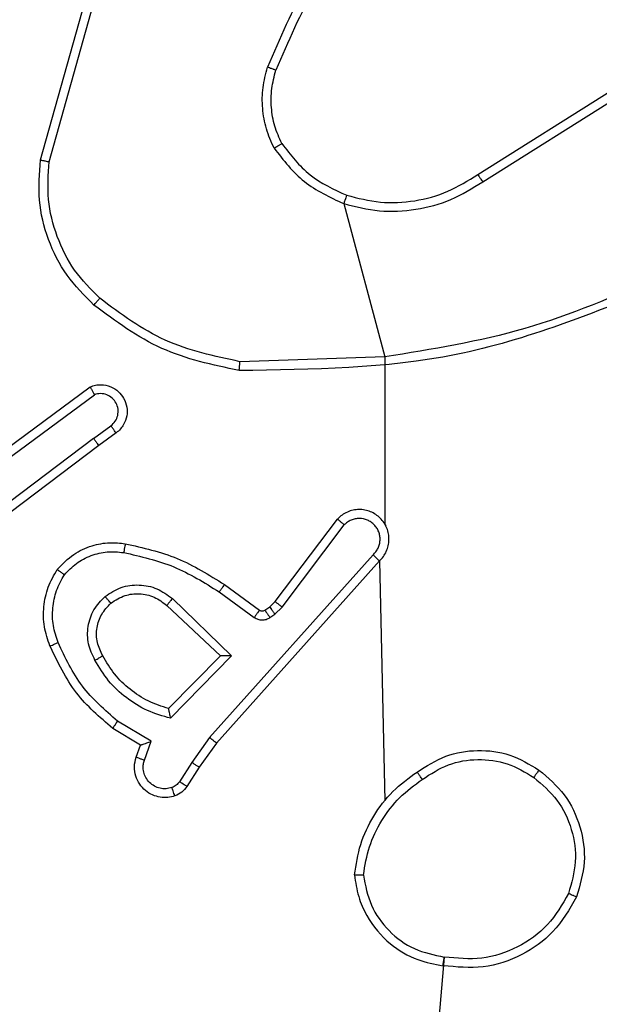
# Model space of a CAD drawing. Units: millimetres. Extents: x 66 to 705, y 290 to 747.
# Drawn here: x 227 to 228, y 537 to 539 of the extents above; entities that cross this region are included whole.
import ezdxf

# ---------------------------------------------------------------- set-up
doc = ezdxf.new("R2010")
doc.units = ezdxf.units.MM
doc.header["$LTSCALE"] = 36
doc.layers.add('SLD-0', color=179, linetype='Continuous')
doc.styles.add('SLDTEXTSTYLE2', font='TXT', dxfattribs={"width": 0.75})
doc.dimstyles.new('SLDDIMSTYLE2', dxfattribs={"dimtxt": 12.6, "dimasz": 11.8872, "dimexe": 0, "dimexo": 0.0625, "dimgap": 3.15, "dimtad": 1, "dimdec": 0, "dimrnd": 1e-09, "dimzin": 12, "dimdsep": 46, "dimtxsty": 'SLDTEXTSTYLE2', "dimsah": 1, "dimcen": 0.09, "dimadec": 0, "dimazin": 3, "dimtfac": 1, "dimtdec": 0, "dimtofl": 0, "dimtmove": 0, "dimatfit": 3, "dimfxl": 1, "dimfrac": 2, "dimtolj": 1, "dimtzin": 12, "dimarcsym": 0})

# ---------------------------------------------------------------- blocks, each defined once
blk = doc.blocks.new('_D_2')
at = {"layer": 'SLD-0'}
for p, q in [((449.1224, 561.9335), (449.1224, 326.737)), ((215.8963, 513.6592), (215.8963, 326.737)), ((215.8963, 330.337), (449.1224, 330.337))]:
    blk.add_line(p, q, dxfattribs=at)
for points in [[(215.8963, 330.337), (227.7835, 328.5082), (227.7835, 332.1658)], [(449.1224, 330.337), (437.2352, 332.1658), (437.2352, 328.5082)]]:
    blk.add_solid(points, dxfattribs=at)
at = {"layer": 'SLD-0', "insert": (318.6107, 346.5793), "char_height": 12.6, "attachment_point": 1, "style": 'SLDTEXTSTYLE2'}
blk.add_mtext('220', dxfattribs=at)

msp = doc.modelspace()

# ---------------------------------------------------------------- linework, layer by layer
at = {"color": 7, "linetype": 'Continuous', "lineweight": 25}
for p, q in [((226.6485, 538.5793), (226.7483, 538.9345)), ((226.6679, 538.5751), (226.7671, 538.9282)), ((227.632, 538.5467), (227.9379, 538.739)), ((227.6433, 538.5301), (227.9487, 538.7222)), ((227.3307, 538.481), (227.4227, 538.1362)), ((227.4227, 538.1362), (227.0972, 538.1254)), ((227.4227, 538.1362), (227.4227, 537.7606)), ((226.5296, 537.8985), (226.7598, 538.0688)), ((226.5421, 537.8829), (226.7695, 538.0511)), ((226.7677, 537.9526), (226.8066, 537.9811)), ((226.7677, 537.9526), (226.4679, 537.7265)), ((226.8185, 537.9651), (226.7797, 537.9366)), ((226.7797, 537.9366), (226.4811, 537.7114)), ((227.1763, 537.5854), (227.3166, 537.7712)), ((227.1922, 537.5732), (227.3319, 537.7582)), ((227.3966, 537.6909), (227.0287, 537.2796)), ((227.4108, 537.6769), (227.0444, 537.2673)), ((227.4108, 537.6769), (227.4227, 537.1373)), ((227.0622, 537.6238), (227.1411, 537.5664)), ((227.0504, 537.6074), (227.1293, 537.55)), ((226.9324, 537.5768), (227.0534, 537.4633)), ((226.945, 537.5921), (227.0784, 537.4637)), ((227.1643, 537.5739), (227.1763, 537.5854)), ((227.1533, 537.5663), (227.1643, 537.5739)), ((227.1646, 537.5496), (227.1756, 537.5572)), ((227.1756, 537.5572), (227.1922, 537.5732)), ((227.0534, 537.4633), (226.9367, 537.3448)), ((227.0784, 537.4637), (226.9411, 537.3229)), ((226.8974, 537.2711), (226.8219, 537.3165)), ((226.8731, 537.2627), (226.8109, 537.3002)), ((226.8821, 537.2288), (226.8974, 537.2711)), ((227.0287, 537.2796), (226.9888, 537.2237)), ((227.0444, 537.2673), (227.0055, 537.2127)), ((226.8634, 537.2357), (226.8731, 537.2627)), ((226.9888, 537.2237), (226.9609, 537.1802)), ((227.0055, 537.2127), (226.9778, 537.1697)), ((227.5569, 536.7856), (227.4227, 535.2298))]:
    msp.add_line(p, q, dxfattribs=at)
for points, knots in [([(227.3705, 539.1471), (227.3275, 539.0918), (227.2415, 538.9812), (227.1865, 538.8524), (227.1589, 538.7879)], [0, 0, 0, 0, 0.499999, 1, 1, 1, 1]), ([(227.3858, 539.134), (227.3439, 539.0803), (227.2593, 538.9718), (227.2052, 538.8452), (227.1778, 538.7813)], [0, 0, 0, 0, 0.494672, 1, 1, 1, 1]), ([(227.1739, 538.606), (227.1675, 538.6203), (227.1547, 538.6489), (227.147, 538.6954), (227.147, 538.7425), (227.155, 538.7728), (227.1589, 538.7879)], [0, 0, 0, 0, 0.249949, 0.500024, 0.750071, 1, 1, 1, 1]), ([(227.1778, 538.7813), (227.1777, 538.7813), (227.1773, 538.7815), (227.1748, 538.7824), (227.1715, 538.7835), (227.168, 538.7848), (227.1637, 538.7863), (227.1606, 538.7874), (227.1589, 538.7879)], [0, 0, 0, 0, 0.181425, 0.407995, 0.53868, 0.680785, 0.834806, 1, 1, 1, 1]), ([(227.1912, 538.6161), (227.1854, 538.6291), (227.1738, 538.655), (227.1668, 538.6972), (227.167, 538.7401), (227.1742, 538.7675), (227.1778, 538.7813)], [0, 0, 0, 0, 0.249988, 0.499999, 0.749996, 1, 1, 1, 1]), ([(227.1739, 538.606), (227.1754, 538.6069), (227.1783, 538.6086), (227.1822, 538.6109), (227.1855, 538.6127), (227.1885, 538.6145), (227.1907, 538.6158), (227.1911, 538.616), (227.1912, 538.6161)], [0, 0, 0, 0, 0.167333, 0.322636, 0.465728, 0.596434, 0.821992, 1, 1, 1, 1]), ([(227.1912, 538.6161), (227.2108, 538.5908), (227.25, 538.5402), (227.3081, 538.5133), (227.3372, 538.4999)], [0, 0, 0, 0, 0.500025, 1, 1, 1, 1]), ([(227.1739, 538.606), (227.1949, 538.5788), (227.2371, 538.5244), (227.2995, 538.4955), (227.3307, 538.481)], [0, 0, 0, 0, 0.499999, 1, 1, 1, 1]), ([(226.7686, 538.2529), (226.7472, 538.2744), (226.7042, 538.3173), (226.6633, 538.3994), (226.6412, 538.4886), (226.6461, 538.5491), (226.6485, 538.5793)], [0, 0, 0, 0, 0.249991, 0.499994, 0.75, 1, 1, 1, 1]), ([(226.6485, 538.5793), (226.6487, 538.5793), (226.6491, 538.5792), (226.652, 538.5786), (226.6556, 538.5778), (226.6592, 538.577), (226.6633, 538.5761), (226.6664, 538.5755), (226.6679, 538.5751)], [0, 0, 0, 0, 0.201824, 0.435413, 0.564404, 0.701432, 0.84675, 1, 1, 1, 1]), ([(226.7816, 538.268), (226.7615, 538.2883), (226.7214, 538.3288), (226.6834, 538.4062), (226.6618, 538.4898), (226.6659, 538.5467), (226.6679, 538.5751)], [0, 0, 0, 0, 0.249863, 0.499989, 0.750138, 1, 1, 1, 1]), ([(227.3307, 538.481), (227.3573, 538.4743), (227.4105, 538.461), (227.4932, 538.4659), (227.5734, 538.4866), (227.62, 538.5156), (227.6433, 538.5301)], [0, 0, 0, 0, 0.249921, 0.499975, 0.750057, 1, 1, 1, 1]), ([(227.3372, 538.4999), (227.3623, 538.4935), (227.4125, 538.4808), (227.4907, 538.485), (227.5663, 538.5052), (227.6101, 538.5329), (227.632, 538.5467)], [0, 0, 0, 0, 0.249995, 0.499995, 0.749998, 1, 1, 1, 1]), ([(227.632, 538.5467), (227.6322, 538.5465), (227.6324, 538.5462), (227.634, 538.5438), (227.6361, 538.5408), (227.6381, 538.5378), (227.6406, 538.5341), (227.6424, 538.5315), (227.6433, 538.5301)], [0, 0, 0, 0, 0.195113, 0.426163, 0.555822, 0.694657, 0.842679, 1, 1, 1, 1]), ([(227.3372, 538.4999), (227.3371, 538.4996), (227.3368, 538.499), (227.3353, 538.4947), (227.3332, 538.4884), (227.3315, 538.4835), (227.3307, 538.481)], [0, 0, 0, 0, 0.24988, 0.499836, 0.74973, 1, 1, 1, 1]), ([(228.0388, 538.3152), (227.9398, 538.2726), (227.7419, 538.1874), (227.5291, 538.1532), (227.4227, 538.1362)], [0, 0, 0, 0, 0.49999, 1, 1, 1, 1]), ([(228.0473, 538.2974), (227.8947, 538.2355), (227.5895, 538.1116), (227.2601, 538.1075), (227.0954, 538.1055)], [0, 0, 0, 0, 0.499999, 1, 1, 1, 1]), ([(226.7686, 538.2529), (226.7689, 538.2532), (226.7694, 538.2538), (226.7728, 538.2578), (226.7771, 538.2628), (226.7801, 538.2663), (226.7816, 538.268)], [0, 0, 0, 0, 0.279887, 0.55906, 0.779546, 1, 1, 1, 1]), ([(227.0972, 538.1254), (227.0395, 538.1378), (226.924, 538.1626), (226.8291, 538.2328), (226.7816, 538.268)], [0, 0, 0, 0, 0.500007, 1, 1, 1, 1]), ([(227.0954, 538.1055), (227.0356, 538.1182), (226.9159, 538.1435), (226.8177, 538.2164), (226.7686, 538.2529)], [0, 0, 0, 0, 0.500006, 1, 1, 1, 1]), ([(227.0954, 538.1055), (227.0954, 538.1057), (227.0954, 538.1062), (227.0957, 538.1092), (227.096, 538.1129), (227.0964, 538.1165), (227.0968, 538.1208), (227.0971, 538.1238), (227.0972, 538.1254)], [0, 0, 0, 0, 0.204902, 0.439283, 0.567918, 0.704337, 0.848496, 1, 1, 1, 1]), ([(226.7598, 538.0688), (226.7638, 538.0703), (226.7717, 538.073), (226.7876, 538.0743), (226.8062, 538.0705), (226.824, 538.0591), (226.8369, 538.0429), (226.8436, 538.0237), (226.8434, 538.0027), (226.8373, 537.986), (226.8284, 537.9733), (226.8219, 537.9679), (226.8185, 537.9651)], [0, 0, 0, 0, 0.072768, 0.142633, 0.273143, 0.392264, 0.499919, 0.623614, 0.735206, 0.854961, 0.924392, 1, 1, 1, 1]), ([(226.7598, 538.0688), (226.7599, 538.0688), (226.7599, 538.0686), (226.7606, 538.0674), (226.7615, 538.0657), (226.7632, 538.0627), (226.7659, 538.0578), (226.7683, 538.0533), (226.7695, 538.0511)], [0, 0, 0, 0, 0.132155, 0.262331, 0.390543, 0.516275, 0.761772, 1, 1, 1, 1]), ([(226.8066, 537.9811), (226.8102, 537.9844), (226.8173, 537.9908), (226.8229, 538.0044), (226.8236, 538.0188), (226.8192, 538.0327), (226.8102, 538.0441), (226.7978, 538.0516), (226.7834, 538.0546), (226.7741, 538.0523), (226.7695, 538.0511)], [0, 0, 0, 0, 0.125108, 0.250067, 0.375076, 0.500023, 0.62504, 0.75, 0.875021, 1, 1, 1, 1]), ([(226.8185, 537.9651), (226.8183, 537.9653), (226.8179, 537.9658), (226.8152, 537.9695), (226.8113, 537.9748), (226.8082, 537.979), (226.8066, 537.9811)], [0, 0, 0, 0, 0.250253, 0.500265, 0.749902, 1, 1, 1, 1]), ([(226.7677, 537.9526), (226.7692, 537.9505), (226.7723, 537.9463), (226.7763, 537.941), (226.7791, 537.9373), (226.7795, 537.9369), (226.7797, 537.9366)], [0, 0, 0, 0, 0.250262, 0.500065, 0.750062, 1, 1, 1, 1]), ([(227.4108, 537.6769), (227.4139, 537.6802), (227.4202, 537.6866), (227.4268, 537.6984), (227.4311, 537.7112), (227.4328, 537.7246), (227.4317, 537.7381), (227.428, 537.7511), (227.4217, 537.763), (227.4105, 537.7768), (227.3953, 537.7869), (227.3784, 537.792), (227.3649, 537.7932), (227.3515, 537.7917), (227.3385, 537.7874), (227.3265, 537.7808), (227.3199, 537.7744), (227.3166, 537.7712)], [0, 0, 0, 0, 0.0625367, 0.1250451, 0.187582, 0.2501207, 0.3126471, 0.3751555, 0.4376833, 0.5002231, 0.6222636, 0.6841885, 0.7465346, 0.8092884, 0.8724416, 0.936008, 1, 1, 1, 1]), ([(227.3166, 537.7712), (227.3166, 537.7712), (227.3167, 537.771), (227.318, 537.7699), (227.3208, 537.7675), (227.326, 537.7632), (227.3299, 537.7599), (227.3319, 537.7582)], [0, 0, 0, 0, 0.128596, 0.256329, 0.507449, 0.755416, 1, 1, 1, 1]), ([(227.3966, 537.6909), (227.3988, 537.6931), (227.4033, 537.6976), (227.4081, 537.7057), (227.4113, 537.7146), (227.4126, 537.724), (227.4121, 537.7335), (227.4096, 537.7426), (227.4054, 537.7511), (227.3995, 537.7585), (227.3923, 537.7646), (227.3813, 537.7707), (227.3687, 537.7732), (227.3562, 537.772), (227.3472, 537.7691), (227.3388, 537.7646), (227.3342, 537.7603), (227.3319, 537.7582)], [0, 0, 0, 0, 0.06251, 0.125053, 0.187616, 0.25015, 0.312655, 0.375179, 0.437705, 0.500283, 0.562815, 0.625312, 0.749786, 0.812257, 0.874794, 0.937407, 1, 1, 1, 1]), ([(227.4227, 537.7606), (227.4256, 537.7549), (227.4249, 537.7572), (227.4236, 537.7591), (227.4227, 537.7606)], [0, 0, 0, 0, 0.259321, 1, 1, 1, 1]), ([(226.6861, 537.6579), (226.6978, 537.6701), (226.7202, 537.6932), (226.7623, 537.7121), (226.8023, 537.7198), (226.8274, 537.7171), (226.8391, 537.7158)], [0, 0, 0, 0, 0.294186, 0.558965, 0.794256, 1, 1, 1, 1]), ([(226.8391, 537.7158), (226.839, 537.7155), (226.8389, 537.7149), (226.8381, 537.7103), (226.8369, 537.7037), (226.8361, 537.6985), (226.8356, 537.6959)], [0, 0, 0, 0, 0.250149, 0.499904, 0.749797, 1, 1, 1, 1]), ([(226.8391, 537.7158), (226.8789, 537.7068), (226.9584, 537.6887), (227.0276, 537.6454), (227.0622, 537.6238)], [0, 0, 0, 0, 0.5002221, 1, 1, 1, 1]), ([(226.7021, 537.6459), (226.7107, 537.6549), (226.7279, 537.673), (226.7616, 537.6904), (226.7983, 537.6994), (226.8232, 537.6971), (226.8356, 537.6959)], [0, 0, 0, 0, 0.250037, 0.499987, 0.749965, 1, 1, 1, 1]), ([(226.8356, 537.6959), (226.8739, 537.6872), (226.9505, 537.6698), (227.0171, 537.6282), (227.0504, 537.6074)], [0, 0, 0, 0, 0.499999, 1, 1, 1, 1]), ([(227.4108, 537.6769), (227.4106, 537.6771), (227.4103, 537.6774), (227.4079, 537.6797), (227.4052, 537.6824), (227.4026, 537.6849), (227.3997, 537.6878), (227.3977, 537.6899), (227.3966, 537.6909)], [0, 0, 0, 0, 0.219571, 0.459056, 0.586413, 0.719266, 0.857128, 1, 1, 1, 1]), ([(226.6695, 537.4858), (226.6647, 537.5001), (226.655, 537.5286), (226.6545, 537.5741), (226.6637, 537.6187), (226.6786, 537.6448), (226.6861, 537.6579)], [0, 0, 0, 0, 0.249989, 0.50001, 0.750025, 1, 1, 1, 1]), ([(226.6879, 537.4931), (226.6837, 537.5057), (226.6752, 537.531), (226.6749, 537.5714), (226.6826, 537.6109), (226.6956, 537.6342), (226.7021, 537.6459)], [0, 0, 0, 0, 0.249882, 0.49998, 0.750127, 1, 1, 1, 1]), ([(226.6861, 537.6579), (226.6863, 537.6577), (226.6867, 537.6574), (226.6894, 537.6553), (226.6925, 537.653), (226.6954, 537.6508), (226.6986, 537.6484), (226.7009, 537.6467), (226.7021, 537.6459)], [0, 0, 0, 0, 0.227226, 0.468985, 0.595842, 0.726734, 0.861614, 1, 1, 1, 1]), ([(226.7937, 537.5972), (226.8053, 537.6047), (226.8285, 537.6198), (226.8704, 537.6251), (226.9117, 537.6169), (226.9339, 537.6004), (226.945, 537.5921)], [0, 0, 0, 0, 0.250338, 0.500103, 0.750032, 1, 1, 1, 1]), ([(227.0622, 537.6238), (227.062, 537.6236), (227.0617, 537.623), (227.059, 537.6193), (227.0551, 537.6138), (227.052, 537.6095), (227.0504, 537.6074)], [0, 0, 0, 0, 0.250154, 0.499901, 0.749804, 1, 1, 1, 1]), ([(226.7709, 537.4535), (226.7652, 537.4655), (226.7538, 537.4894), (226.7536, 537.5299), (226.7662, 537.5684), (226.7845, 537.5876), (226.7937, 537.5972)], [0, 0, 0, 0, 0.249963, 0.499889, 0.7497, 1, 1, 1, 1]), ([(226.8066, 537.582), (226.8064, 537.5822), (226.806, 537.5827), (226.803, 537.5861), (226.7987, 537.5912), (226.7954, 537.5952), (226.7937, 537.5972)], [0, 0, 0, 0, 0.250366, 0.499967, 0.749798, 1, 1, 1, 1]), ([(226.8066, 537.582), (226.8169, 537.5886), (226.8364, 537.601), (226.8714, 537.6048), (226.9051, 537.5979), (226.9234, 537.5838), (226.9324, 537.5768)], [0, 0, 0, 0, 0.265159, 0.499937, 0.752701, 1, 1, 1, 1]), ([(226.7884, 537.4635), (226.7837, 537.4732), (226.7739, 537.4932), (226.7738, 537.5266), (226.7842, 537.5584), (226.7991, 537.574), (226.8066, 537.582)], [0, 0, 0, 0, 0.246851, 0.507822, 0.749899, 1, 1, 1, 1]), ([(226.945, 537.5921), (226.9439, 537.5908), (226.9418, 537.5882), (226.939, 537.5847), (226.9367, 537.5819), (226.9345, 537.5792), (226.9328, 537.5772), (226.9325, 537.5769), (226.9324, 537.5768)], [0, 0, 0, 0, 0.165608, 0.319579, 0.461819, 0.592404, 0.81926, 1, 1, 1, 1]), ([(227.1763, 537.5854), (227.1766, 537.5852), (227.1772, 537.5847), (227.1814, 537.5814), (227.1867, 537.5774), (227.1904, 537.5746), (227.1922, 537.5732)], [0, 0, 0, 0, 0.279961, 0.55922, 0.779656, 1, 1, 1, 1]), ([(227.1411, 537.5664), (227.1409, 537.5661), (227.1405, 537.5654), (227.1373, 537.5611), (227.1334, 537.5557), (227.1307, 537.5519), (227.1293, 537.55)], [0, 0, 0, 0, 0.279864, 0.559153, 0.77958, 1, 1, 1, 1]), ([(227.1411, 537.5664), (227.142, 537.5659), (227.1438, 537.5648), (227.147, 537.5642), (227.1503, 537.5646), (227.1523, 537.5657), (227.1533, 537.5663)], [0, 0, 0, 0, 0.237469, 0.483255, 0.737504, 1, 1, 1, 1]), ([(227.1533, 537.5663), (227.1535, 537.5659), (227.1539, 537.5653), (227.1569, 537.5608), (227.1607, 537.5553), (227.1633, 537.5515), (227.1646, 537.5496)], [0, 0, 0, 0, 0.280007, 0.559168, 0.779467, 1, 1, 1, 1]), ([(227.1643, 537.5739), (227.1645, 537.5735), (227.1649, 537.5728), (227.1679, 537.5684), (227.1716, 537.5629), (227.1743, 537.5591), (227.1756, 537.5572)], [0, 0, 0, 0, 0.279964, 0.559114, 0.779565, 1, 1, 1, 1]), ([(227.1293, 537.55), (227.132, 537.5484), (227.1374, 537.5452), (227.1469, 537.5438), (227.1564, 537.545), (227.1619, 537.5481), (227.1646, 537.5496)], [0, 0, 0, 0, 0.250018, 0.499967, 0.749825, 1, 1, 1, 1]), ([(226.6695, 537.4858), (226.6698, 537.4859), (226.6704, 537.486), (226.6747, 537.4877), (226.6807, 537.4901), (226.6855, 537.4921), (226.6879, 537.4931)], [0, 0, 0, 0, 0.250059, 0.499868, 0.749825, 1, 1, 1, 1]), ([(226.8219, 537.3165), (226.7935, 537.3413), (226.7365, 537.3909), (226.7041, 537.459), (226.6879, 537.4931)], [0, 0, 0, 0, 0.499999, 1, 1, 1, 1]), ([(226.8109, 537.3002), (226.7816, 537.3253), (226.7214, 537.3771), (226.6872, 537.4489), (226.6695, 537.4858)], [0, 0, 0, 0, 0.485369, 1, 1, 1, 1]), ([(226.7709, 537.4535), (226.7725, 537.4544), (226.7757, 537.4562), (226.7799, 537.4586), (226.7831, 537.4605), (226.786, 537.4622), (226.7881, 537.4633), (226.7883, 537.4635), (226.7884, 537.4635)], [0, 0, 0, 0, 0.1802639, 0.3448881, 0.4934348, 0.626283, 0.8444995, 1, 1, 1, 1]), ([(226.9411, 537.3229), (226.9233, 537.328), (226.8878, 537.3383), (226.8406, 537.3681), (226.7995, 537.4059), (226.7804, 537.4376), (226.7709, 537.4535)], [0, 0, 0, 0, 0.249928, 0.500005, 0.750091, 1, 1, 1, 1]), ([(226.9367, 537.3448), (226.9212, 537.3498), (226.89, 537.3599), (226.8489, 537.3871), (226.8134, 537.4213), (226.7967, 537.4495), (226.7884, 537.4635)], [0, 0, 0, 0, 0.249994, 0.499998, 0.750009, 1, 1, 1, 1]), ([(227.0784, 537.4637), (227.0747, 537.4636), (227.0688, 537.4635), (227.0621, 537.4633), (227.058, 537.4633), (227.0554, 537.4632), (227.0537, 537.4632), (227.0535, 537.4633), (227.0534, 537.4633)], [0, 0, 0, 0, 0.308327, 0.501518, 0.641369, 0.769478, 0.888482, 1, 1, 1, 1]), ([(226.9411, 537.3229), (226.9407, 537.3248), (226.94, 537.3283), (226.939, 537.3335), (226.938, 537.3377), (226.9374, 537.3411), (226.937, 537.3432), (226.9368, 537.3445), (226.9367, 537.3447), (226.9367, 537.3448)], [0, 0, 0, 0, 0.177337, 0.320092, 0.501248, 0.636502, 0.76448, 0.885433, 1, 1, 1, 1]), ([(226.8109, 537.3002), (226.811, 537.3004), (226.8112, 537.3007), (226.8129, 537.3033), (226.815, 537.3063), (226.817, 537.3093), (226.8193, 537.3127), (226.821, 537.3153), (226.8219, 537.3165)], [0, 0, 0, 0, 0.2064554, 0.4416778, 0.5701663, 0.7060358, 0.8494528, 1, 1, 1, 1]), ([(226.8731, 537.2627), (226.8733, 537.2627), (226.8735, 537.2628), (226.8752, 537.2633), (226.8777, 537.2642), (226.8818, 537.2656), (226.8884, 537.2678), (226.8941, 537.2699), (226.8974, 537.2711)], [0, 0, 0, 0, 0.111496, 0.230031, 0.358321, 0.497929, 0.702773, 1, 1, 1, 1]), ([(227.0444, 537.2673), (227.0442, 537.2674), (227.0439, 537.2677), (227.0415, 537.2695), (227.0387, 537.2717), (227.0358, 537.274), (227.0324, 537.2766), (227.0299, 537.2786), (227.0287, 537.2796)], [0, 0, 0, 0, 0.1984655, 0.4308899, 0.5600685, 0.6981024, 0.8447512, 1, 1, 1, 1]), ([(227.4957, 537.202), (227.5166, 537.2154), (227.558, 537.242), (227.6319, 537.2539), (227.7061, 537.2446), (227.7486, 537.2192), (227.7699, 537.2065)], [0, 0, 0, 0, 0.251961, 0.498537, 0.748878, 1, 1, 1, 1]), ([(226.9507, 537.1483), (226.9454, 537.1469), (226.9347, 537.144), (226.9174, 537.1447), (226.9, 537.1497), (226.8839, 537.1597), (226.8705, 537.1743), (226.8617, 537.1929), (226.8582, 537.2144), (226.8617, 537.2285), (226.8634, 537.2357)], [0, 0, 0, 0, 0.10592, 0.217304, 0.334146, 0.456427, 0.584168, 0.717341, 0.855943, 1, 1, 1, 1]), ([(226.8634, 537.2357), (226.8637, 537.2356), (226.8643, 537.2353), (226.8685, 537.2337), (226.8748, 537.2314), (226.8797, 537.2296), (226.8821, 537.2288)], [0, 0, 0, 0, 0.250137, 0.499901, 0.749795, 1, 1, 1, 1]), ([(226.944, 537.1669), (226.9396, 537.1658), (226.9308, 537.1636), (226.9171, 537.1649), (226.9043, 537.1698), (226.8933, 537.1781), (226.885, 537.189), (226.8801, 537.2018), (226.8791, 537.2138), (226.8803, 537.2228), (226.8817, 537.2272), (226.8821, 537.2288)], [0, 0, 0, 0, 0.124876, 0.249696, 0.374653, 0.499764, 0.625329, 0.749732, 0.874698, 0.953627, 1, 1, 1, 1]), ([(227.0055, 537.2127), (227.0053, 537.2128), (227.0048, 537.2131), (227.0021, 537.2148), (226.9989, 537.2169), (226.9959, 537.2189), (226.9925, 537.2212), (226.9901, 537.2228), (226.9888, 537.2237)], [0, 0, 0, 0, 0.216732, 0.455144, 0.582761, 0.716202, 0.855405, 1, 1, 1, 1]), ([(227.5073, 537.1854), (227.5263, 537.1977), (227.5642, 537.2222), (227.632, 537.2334), (227.7, 537.2245), (227.7389, 537.2015), (227.7583, 537.19)], [0, 0, 0, 0, 0.250229, 0.500073, 0.750034, 1, 1, 1, 1]), ([(227.3549, 536.9703), (227.3584, 536.9935), (227.3655, 537.0399), (227.3961, 537.1039), (227.4388, 537.1605), (227.4768, 537.1882), (227.4957, 537.202)], [0, 0, 0, 0, 0.249988, 0.500001, 0.749995, 1, 1, 1, 1]), ([(227.5073, 537.1854), (227.5064, 537.1866), (227.5047, 537.1891), (227.5023, 537.1925), (227.5002, 537.1955), (227.498, 537.1987), (227.4961, 537.2014), (227.4959, 537.2018), (227.4957, 537.202)], [0, 0, 0, 0, 0.145037, 0.284781, 0.418346, 0.546042, 0.784254, 1, 1, 1, 1]), ([(227.7699, 537.2065), (227.7697, 537.2063), (227.7693, 537.2057), (227.7667, 537.2019), (227.7628, 537.1964), (227.7598, 537.1921), (227.7583, 537.19)], [0, 0, 0, 0, 0.2501704, 0.4999041, 0.7498079, 1, 1, 1, 1]), ([(227.7699, 537.2065), (227.7903, 537.189), (227.8311, 537.1539), (227.8657, 537.0796), (227.8772, 536.9985), (227.862, 536.9468), (227.8545, 536.921)], [0, 0, 0, 0, 0.249989, 0.499996, 0.749996, 1, 1, 1, 1]), ([(226.9609, 537.1802), (226.9586, 537.1773), (226.9541, 537.1715), (226.9474, 537.1684), (226.944, 537.1669)], [0, 0, 0, 0, 0.499912, 1, 1, 1, 1]), ([(226.9778, 537.1697), (226.9775, 537.1698), (226.9768, 537.1702), (226.9723, 537.173), (226.9667, 537.1765), (226.9628, 537.179), (226.9609, 537.1802)], [0, 0, 0, 0, 0.2800172, 0.5591518, 0.7795142, 1, 1, 1, 1]), ([(227.3749, 536.9699), (227.3785, 536.9914), (227.3855, 537.0346), (227.4146, 537.0939), (227.4543, 537.1466), (227.4896, 537.1725), (227.5073, 537.1854)], [0, 0, 0, 0, 0.249905, 0.500017, 0.750096, 1, 1, 1, 1]), ([(227.7583, 537.19), (227.7769, 537.1739), (227.8142, 537.1416), (227.8462, 537.0739), (227.8567, 536.9996), (227.843, 536.9522), (227.8362, 536.9285)], [0, 0, 0, 0, 0.249946, 0.499921, 0.749746, 1, 1, 1, 1]), ([(226.9507, 537.1483), (226.9505, 537.1486), (226.9503, 537.1492), (226.9487, 537.1534), (226.9466, 537.1596), (226.9449, 537.1645), (226.944, 537.1669)], [0, 0, 0, 0, 0.250183, 0.500022, 0.749784, 1, 1, 1, 1]), ([(226.9778, 537.1697), (226.9742, 537.165), (226.9669, 537.1556), (226.9561, 537.1507), (226.9507, 537.1483)], [0, 0, 0, 0, 0.499974, 1, 1, 1, 1]), ([(227.3749, 536.9699), (227.3734, 536.9699), (227.3705, 536.9699), (227.3664, 536.9699), (227.3628, 536.9699), (227.3589, 536.97), (227.3556, 536.9701), (227.3551, 536.9702), (227.3549, 536.9703)], [0, 0, 0, 0, 0.143729, 0.28228, 0.415341, 0.542741, 0.781784, 1, 1, 1, 1]), ([(227.3549, 536.9703), (227.3572, 536.9539), (227.3618, 536.9222), (227.3861, 536.867), (227.4298, 536.8148), (227.492, 536.7776), (227.5346, 536.7697), (227.5539, 536.7662)], [0, 0, 0, 0, 0.160461, 0.310882, 0.580413, 0.810183, 1, 1, 1, 1]), ([(227.3749, 536.9699), (227.3793, 536.9467), (227.3882, 536.9005), (227.4301, 536.8424), (227.4878, 536.8), (227.5339, 536.7904), (227.5569, 536.7856)], [0, 0, 0, 0, 0.250297, 0.50009, 0.750048, 1, 1, 1, 1]), ([(227.8545, 536.921), (227.8383, 536.8932), (227.8075, 536.8403), (227.7317, 536.7867), (227.6451, 536.7572), (227.5843, 536.7632), (227.5539, 536.7662)], [0, 0, 0, 0, 0.262727, 0.499964, 0.750406, 1, 1, 1, 1]), ([(227.8362, 536.9285), (227.8219, 536.9039), (227.7935, 536.8549), (227.7233, 536.8046), (227.6415, 536.7774), (227.5851, 536.7829), (227.5569, 536.7856)], [0, 0, 0, 0, 0.250256, 0.500077, 0.750044, 1, 1, 1, 1]), ([(227.8545, 536.921), (227.8542, 536.9211), (227.8538, 536.9212), (227.8508, 536.9224), (227.8473, 536.9238), (227.844, 536.9252), (227.8403, 536.9268), (227.8375, 536.9279), (227.8362, 536.9285)], [0, 0, 0, 0, 0.216647, 0.454911, 0.582449, 0.716066, 0.855294, 1, 1, 1, 1]), ([(227.5539, 536.7662), (227.5539, 536.7664), (227.554, 536.7669), (227.5545, 536.7701), (227.5551, 536.7738), (227.5556, 536.7773), (227.5562, 536.7813), (227.5567, 536.7841), (227.5569, 536.7856)], [0, 0, 0, 0, 0.218805, 0.458032, 0.585746, 0.718463, 0.856852, 1, 1, 1, 1])]:
    msp.add_open_spline(points, degree=3, knots=knots, dxfattribs=at)

# ---------------------------------------------------------------- dimensions: what is measured, and where the dimension line sits
at = {"layer": 'SLD-0'}
dim = msp.add_linear_dim(base=(449.1224, 330.337), p1=(215.8963, 517.2592), p2=(449.1224, 565.5335), dimstyle='SLDDIMSTYLE2', dxfattribs=at)
dim.commit()
dim.dimension.update_dxf_attribs({"geometry": '_D_2', "text_midpoint": (332.5757, 330.337), "dimtype": 160})

doc.saveas('drawing.dxf')
